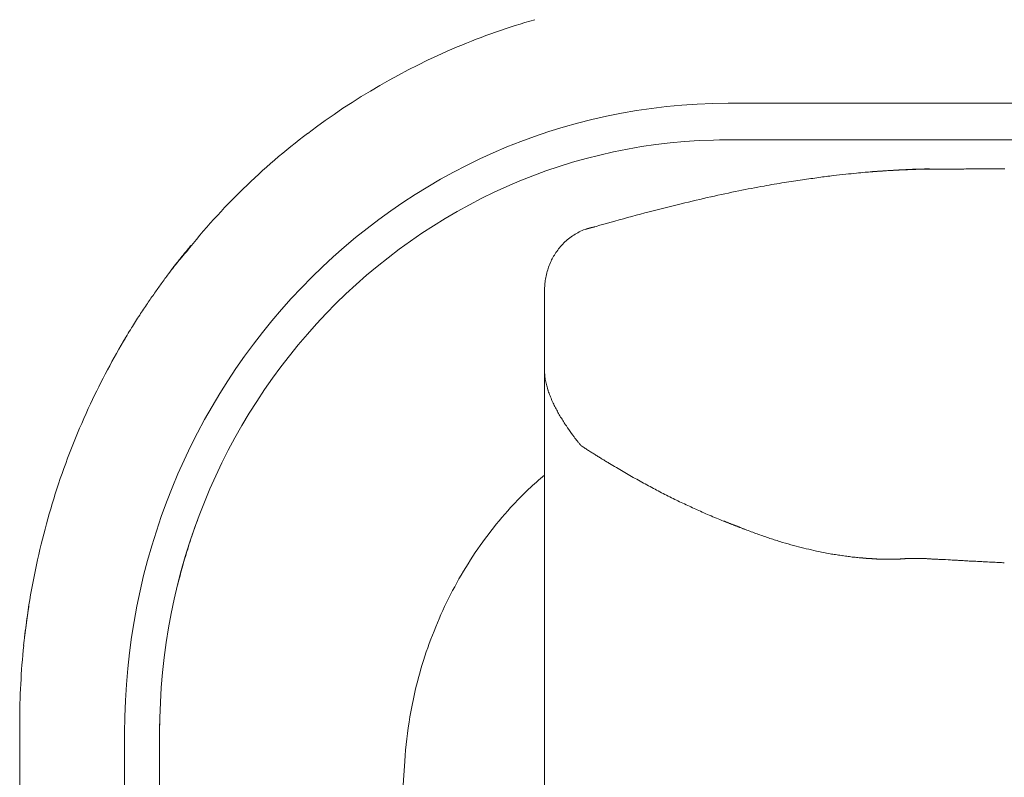
# Model space of a CAD drawing. Units: inches. Extents: x 1260 to 19764, y 761 to 9967.
# Drawn here: x 12868 to 13138, y 5579 to 5787 of the extents above; entities that cross this region are included whole.
import ezdxf

# ---------------------------------------------------------------- set-up
doc = ezdxf.new("R2010")
doc.units = ezdxf.units.IN
doc.header["$MEASUREMENT"] = 0
doc.layers.get('0').update_dxf_attribs({"lineweight": 13})

msp = doc.modelspace()

# ---------------------------------------------------------------- linework, layer by layer
at = {"lineweight": 13}
for p, q in [((13062.38, 5763.86), (14118.42, 5763.86)), ((13062.3, 5753.85), (13062.38, 5753.85)), ((13062.38, 5753.85), (14118.42, 5753.85)), ((13105.77, 5745.38), (13106.12, 5745.41)), ((13108.34, 5745.52), (13108.55, 5745.55)), ((13109.4, 5745.59), (13109.61, 5745.59)), ((13115.57, 5745.8), (13114.9, 5745.77)), ((13114.9, 5745.77), (13115.01, 5745.77)), ((13115.75, 5745.8), (13115.57, 5745.8)), ((13116.81, 5745.8), (13115.75, 5745.8)), ((13118.04, 5745.84), (13116.81, 5745.8)), ((13118.64, 5745.84), (13118.04, 5745.84)), ((13118.89, 5745.84), (13118.64, 5745.84)), ((13119.1, 5745.84), (13118.89, 5745.84)), ((13119.28, 5745.84), (13119.1, 5745.84)), ((13119.42, 5745.84), (13119.28, 5745.84)), ((13119.53, 5745.84), (13119.42, 5745.84)), ((13119.6, 5745.84), (13119.53, 5745.84)), ((13119.67, 5745.84), (13119.6, 5745.84)), ((13119.77, 5745.84), (13119.67, 5745.84)), ((13119.84, 5745.84), (13119.77, 5745.84)), ((13119.91, 5745.84), (13119.84, 5745.84)), ((13119.95, 5745.84), (13119.91, 5745.84)), ((13120.02, 5745.84), (13119.95, 5745.84)), ((13120.09, 5745.84), (13120.02, 5745.84)), ((13120.13, 5745.84), (13120.09, 5745.84)), ((13120.2, 5745.84), (13120.13, 5745.84)), ((13120.23, 5745.84), (13120.2, 5745.84)), ((13120.3, 5745.84), (13120.23, 5745.84)), ((13120.37, 5745.84), (13120.3, 5745.84)), ((13120.41, 5745.84), (13120.37, 5745.84)), ((13120.48, 5745.84), (13120.41, 5745.84)), ((13120.55, 5745.84), (13120.48, 5745.84)), ((13120.58, 5745.84), (13120.55, 5745.84)), ((13120.65, 5745.84), (13120.58, 5745.84)), ((13120.69, 5745.84), (13120.65, 5745.84)), ((13120.76, 5745.84), (13120.69, 5745.84)), ((13120.8, 5745.84), (13120.76, 5745.84)), ((13120.87, 5745.84), (13120.8, 5745.84)), ((13120.94, 5745.84), (13120.87, 5745.84)), ((13120.97, 5745.84), (13120.94, 5745.84)), ((13121.04, 5745.84), (13120.97, 5745.84)), ((13121.15, 5745.84), (13121.04, 5745.84)), ((13121.18, 5745.84), (13121.15, 5745.84)), ((13121.25, 5745.84), (13121.18, 5745.84)), ((13121.29, 5745.84), (13121.25, 5745.84)), ((13121.36, 5745.84), (13121.29, 5745.84)), ((13121.4, 5745.84), (13121.36, 5745.84)), ((13121.47, 5745.84), (13121.4, 5745.84)), ((13121.5, 5745.84), (13121.47, 5745.84)), ((13121.57, 5745.84), (13121.5, 5745.84)), ((13121.61, 5745.84), (13121.57, 5745.84)), ((13121.64, 5745.84), (13121.61, 5745.84)), ((13121.71, 5745.84), (13121.64, 5745.84)), ((13121.82, 5745.84), (13121.71, 5745.84)), ((13121.96, 5745.84), (13121.82, 5745.84)), ((13122.07, 5745.84), (13121.96, 5745.84)), ((13122.17, 5745.84), (13122.07, 5745.84)), ((13122.31, 5745.84), (13122.17, 5745.84)), ((13122.56, 5745.84), (13122.31, 5745.84)), ((13122.67, 5745.84), (13122.56, 5745.84)), ((13122.77, 5745.84), (13122.67, 5745.84)), ((13122.88, 5745.84), (13122.77, 5745.84)), ((13123.02, 5745.84), (13122.88, 5745.84)), ((13123.12, 5745.84), (13123.02, 5745.84)), ((13123.23, 5745.84), (13123.12, 5745.84)), ((13123.48, 5745.84), (13123.23, 5745.84)), ((13123.58, 5745.84), (13123.48, 5745.84)), ((13123.69, 5745.84), (13123.58, 5745.84)), ((13123.79, 5745.84), (13123.69, 5745.84)), ((13123.9, 5745.84), (13123.79, 5745.84)), ((13124.01, 5745.84), (13123.9, 5745.84)), ((13124.15, 5745.84), (13124.01, 5745.84)), ((13124.32, 5745.84), (13124.15, 5745.84)), ((13124.5, 5745.84), (13124.32, 5745.84)), ((13124.71, 5745.84), (13124.5, 5745.84)), ((13124.92, 5745.84), (13124.71, 5745.84)), ((13125.42, 5745.84), (13124.92, 5745.84)), ((13125.7, 5745.84), (13125.42, 5745.84)), ((13126.4, 5745.84), (13125.7, 5745.84)), ((13126.76, 5745.84), (13126.4, 5745.84)), ((13127.43, 5745.87), (13126.76, 5745.84)), ((13127.78, 5745.87), (13127.43, 5745.87)), ((13128.49, 5745.87), (13127.78, 5745.87)), ((13128.84, 5745.87), (13128.49, 5745.87)), ((13129.19, 5745.87), (13128.84, 5745.87)), ((13129.54, 5745.87), (13129.19, 5745.87)), ((13130.25, 5745.87), (13129.54, 5745.87)), ((13130.6, 5745.87), (13130.25, 5745.87)), ((13131.31, 5745.87), (13130.6, 5745.87)), ((13131.66, 5745.87), (13131.31, 5745.87)), ((13132.37, 5745.87), (13131.66, 5745.87)), ((13132.75, 5745.87), (13132.37, 5745.87)), ((13133.46, 5745.87), (13132.75, 5745.87)), ((13133.81, 5745.87), (13133.46, 5745.87)), ((13133.92, 5745.87), (13133.81, 5745.87)), ((13134.1, 5745.87), (13133.92, 5745.87)), ((13134.34, 5745.87), (13134.1, 5745.87)), ((13134.69, 5745.87), (13134.34, 5745.87)), ((13135.54, 5745.87), (13134.69, 5745.87)), ((13136.71, 5745.87), (13135.54, 5745.87)), ((13012.03, 5696.24), (13012.03, 5712.46)), ((13012.03, 5694.9), (13012.03, 5696.24)), ((13012.03, 5693.52), (13012.03, 5694.9)), ((13012.03, 5692.11), (13012.03, 5693.52)), ((13012.03, 5690.7), (13012.03, 5692.11)), ((13012.03, 5690.66), (13012.03, 5690.7)), ((13012.03, 5690.63), (13012.03, 5690.66)), ((13012.03, 5690.59), (13012.03, 5690.63)), ((13012.03, 5658.88), (13012.03, 5690.59)), ((13012.03, 5651.29), (13012.03, 5658.88)), ((13012.03, 5644.7), (13012.03, 5651.29)), ((13062.69, 5648.79), (13062.45, 5648.89)), ((13064.25, 5648.19), (13064.17, 5648.22)), ((13012.03, 5639.19), (13012.03, 5644.7)), ((13012.03, 5636.93), (13012.03, 5639.19)), ((13098.36, 5639.37), (13098.22, 5639.37)), ((13100.05, 5639.23), (13099.91, 5639.23)), ((13104.11, 5638.98), (13104, 5638.98)), ((13104.78, 5638.98), (13104.64, 5638.98)), ((13105.45, 5638.95), (13105.31, 5638.95)), ((13105.56, 5638.95), (13105.45, 5638.95)), ((13105.7, 5638.95), (13105.56, 5638.95)), ((13105.94, 5638.95), (13105.84, 5638.95)), ((13106.08, 5638.95), (13105.94, 5638.95)), ((13106.19, 5638.95), (13106.3, 5638.95)), ((13106.3, 5638.95), (13106.4, 5638.95)), ((13106.4, 5638.95), (13106.47, 5638.95)), ((13106.47, 5638.95), (13106.58, 5638.95)), ((13106.58, 5638.95), (13106.68, 5638.95)), ((13106.79, 5638.95), (13106.9, 5638.95)), ((13106.9, 5638.95), (13107, 5638.95)), ((13107.11, 5638.95), (13107.21, 5638.95)), ((13107.21, 5638.95), (13107.32, 5638.95)), ((13107.32, 5638.95), (13107.43, 5638.95)), ((13107.57, 5638.98), (13107.67, 5638.98)), ((13107.99, 5638.98), (13108.1, 5638.98)), ((13108.55, 5638.98), (13108.66, 5638.98)), ((13110.78, 5639.09), (13110.88, 5639.12)), ((13111.8, 5639.16), (13111.91, 5639.16)), ((13112.15, 5639.19), (13112.26, 5639.19)), ((13112.4, 5639.19), (13112.51, 5639.19)), ((13112.58, 5639.19), (13112.65, 5639.19)), ((13112.72, 5639.19), (13112.82, 5639.19)), ((13112.82, 5639.19), (13112.96, 5639.19)), ((13112.96, 5639.19), (13113.14, 5639.19)), ((13113.14, 5639.19), (13113.32, 5639.19)), ((13113.56, 5639.19), (13113.85, 5639.19)), ((13114.23, 5639.19), (13114.41, 5639.19)), ((13114.55, 5639.19), (13114.73, 5639.19)), ((13115.75, 5639.16), (13115.89, 5639.16)), ((13121.89, 5638.84), (13122.63, 5638.77)), ((13123.23, 5638.77), (13123.72, 5638.73)), ((13012.03, 5635.95), (13012.03, 5636.93)), ((13012.03, 5635.45), (13012.03, 5635.95)), ((13012.03, 5634.92), (13012.03, 5635.45)), ((13012.03, 5634.22), (13012.03, 5634.92)), ((13012.03, 5633.48), (13012.03, 5634.22)), ((13012.03, 5632.1), (13012.03, 5633.48)), ((13012.03, 5630.94), (13012.03, 5632.1)), ((13012.03, 5629.88), (13012.03, 5630.94)), ((13012.03, 5625.47), (13012.03, 5629.88)), ((13012.03, 5615.84), (13012.03, 5625.47)), ((13012.03, 5604.97), (13012.03, 5615.84)), ((13012.03, 5592.63), (13012.03, 5604.97)), ((12868.24, 5594.11), (12868.24, 5593.86)), ((12868.24, 5593.86), (12868.24, 5589.52)), ((13012.03, 5564.97), (13012.03, 5592.63)), ((12896.99, 5086.35), (12896.99, 5591.36)), ((12906.59, 5591.36), (12906.59, 5086.35)), ((12868.24, 5589.52), (12868.24, 5524.68)), ((12973.72, 5583.63), (12968.68, 5508.7))]:
    msp.add_line(p, q, dxfattribs=at)
for centre, radius, start, end in [((13061.1, 5605.32), 188.67, 105.9093, 112.7713), ((13063.02, 5602.35), 192.15, 112.9538, 127.0889), ((13058.18, 5608.63), 184.22, 127.0687, 141.5469), ((12891.5, 7108.25), 1378.67, 277.9729, 278.16096), ((13110.59, 5572.59), 172.54, 96.4639, 97.7862), ((13107.21, 5617.85), 127.21, 95.6942, 97.2454), ((13016.02, 6473.61), 733.41, 276.14982, 276.37717), ((13117.18, 5575.97), 169.84, 94.6901, 95.1081), ((13134.72, 5243.91), 502.32, 93.2637, 93.4692), ((13138.1, 6820.42), 1074.9, 268.68465, 268.76929), ((13109.3, 5524.59), 219.74, 99.7153, 101.5591), ((13100.47, 5594.3), 149.58, 98.7495, 100.8891), ((13124.74, 5455.22), 290.74, 98.3073, 99.3063), ((13181.66, 5196.9), 555.37, 102.903, 103.7707), ((13147.11, 5336.88), 411.22, 101.4795, 102.565), ((13237.86, 4960.94), 797.94, 103.65708, 104.30709), ((13156.84, 5286.37), 462.58, 104.5436, 105.7478), ((13140.02, 5337.4), 408.9, 105.4198, 106.6026), ((12935.42, 5707.95), 26.43, 140.1592, 143.3731), ((13050.82, 5696.41), 44.48, 140.6097, 142.8099), ((13029.76, 5712.77), 17.88, 127.2274, 132.6877), ((13025.38, 5626.08), 147.83, 138.9345, 140.9906), ((12886.23, 5743.66), 34.25, 320.2979, 321.5144), ((13025.32, 5715.56), 12.54, 149.3152, 156.3854), ((13052.56, 5698.88), 44.48, 146.7031, 148.7456), ((12874.94, 5744.38), 43.61, 321.3148, 324.6244), ((12856.26, 5761.93), 69.1, 321.9517, 322.9111), ((12903.49, 5727.09), 10.44, 319.1248, 324.7811), ((12878.83, 5735.92), 35.46, 322.6495, 325.4663), ((13038.08, 5712.23), 26.04, 175.7494, 179.4787), ((13016.35, 5631.96), 136.88, 144.287, 145.729), ((12690.29, 5847.14), 253.8, 326.1675, 327.0355), ((13065.74, 5597.99), 196.8, 146.7711, 147.9905), ((12995.74, 5642.05), 114.09, 148.1204, 150.4086), ((13087.63, 5587.11), 221.16, 149.3558, 154.7176), ((13140.42, 5707.81), 129.65, 188.2155, 188.8461), ((13077.88, 5592.89), 209.88, 155.0089, 161.452), ((13063.52, 5702.7), 53.44, 200.7684, 202.3136), ((13055.31, 5701.66), 45.5, 205.0283, 206.8563), ((13059.23, 5702.25), 49.14, 213.9231, 217.3139), ((13018.51, 5668.78), 3.56, 33.2344, 44.9533), ((13023.96, 5672.65), 3.22, 233.597, 243.188), ((13281.57, 6091.23), 494.88, 239.4256, 239.9272), ((13077.14, 5585.29), 100.65, 130.3321, 136.9692), ((13204.51, 5961.61), 344.12, 240.9256, 241.6222), ((13076.3, 5593.82), 208.09, 161.5562, 167.9028), ((13096.28, 5753.89), 109.85, 244.0203, 246.0702), ((13082.29, 5580.59), 107.62, 137.0102, 147.2767), ((13085.07, 5722.21), 76.39, 244.1171, 246.995), ((13075.94, 5695.67), 48.44, 244.663, 247.2223), ((12932.22, 5642.52), 16.8, 155.6057, 160.7915), ((13040.69, 5608.82), 45.3, 65.9762, 68.6362), ((13025.51, 5608.55), 116.08, 160.1057, 163.0244), ((13110.13, 5757.46), 118.47, 248.6842, 250.3417), ((13098.83, 5722.8), 82.03, 249.6349, 251.9572), ((13099.17, 5720.37), 79.84, 251.1809, 253.5189), ((13099.28, 5716.44), 76.11, 252.6016, 254.9803), ((13030.58, 5604.67), 122.08, 161.9774, 164.691), ((13091.52, 5682.77), 41.6, 253.2818, 257.3016), ((13102.44, 5719.48), 79.85, 255.4485, 257.5052), ((13102.87, 5716.16), 76.71, 256.6529, 258.7566), ((13089.53, 5576.28), 116.05, 147.418, 157.0359), ((13087.52, 5597.52), 42.86, 81.7113, 82.7584), ((13099.88, 5682.35), 42.86, 261.7113, 262.7584), ((13101.4, 5682.13), 42.86, 261.7113, 262.7584), ((13083.59, 4559.61), 1079.76, 87.29655, 87.41836), ((13082.09, 5593.02), 213.93, 168.0178, 174.0087), ((13052.49, 5597.1), 145.21, 164.0931, 166.0954), ((13138.23, 5659.84), 21.84, 265.3593, 269.4356), ((13083.71, 5592.67), 215.58, 171.5711, 173.3587), ((13091.06, 5575.85), 117.62, 157.1319, 166.653), ((13079.29, 5593.89), 211.04, 174.1643, 179.94), ((13145.59, 5565.29), 173.13, 167.4213, 169.8508), ((13085.17, 5576.56), 111.67, 170.0768, 176.3687)]:
    msp.add_arc(centre, radius, start, end, dxfattribs=at)
for points in [[(12896.99, 5591.36), (12896.99, 5686.61), (12971.04, 5763.86), (13062.38, 5763.86)], [(13062.38, 5753.85), (12976.33, 5753.85), (12906.59, 5681.1), (12906.59, 5591.36)], [(13059.98, 5753.85), (13060.75, 5753.85), (13061.53, 5753.85), (13062.3, 5753.85)], [(13099.88, 5744.96), (13099.06, 5744.88), (13098.29, 5744.81), (13097.48, 5744.74)], [(13101.71, 5745.1), (13101.11, 5745.06), (13100.48, 5744.99), (13099.88, 5744.96)], [(13101.71, 5745.1), (13101.82, 5745.1), (13101.89, 5745.13), (13101.99, 5745.13)], [(13102.06, 5745.13), (13101.96, 5745.13), (13101.82, 5745.1), (13101.71, 5745.1)], [(13101.99, 5745.13), (13102.1, 5745.13), (13102.24, 5745.13), (13102.38, 5745.17)], [(13102.38, 5745.17), (13102.49, 5745.17), (13102.63, 5745.17), (13102.77, 5745.17)], [(13102.77, 5745.17), (13102.87, 5745.2), (13103.02, 5745.2), (13103.16, 5745.2)], [(13103.16, 5745.2), (13103.26, 5745.24), (13103.4, 5745.24), (13103.51, 5745.24)], [(13104.32, 5745.31), (13104.04, 5745.27), (13103.76, 5745.27), (13103.47, 5745.24)], [(13103.51, 5745.24), (13103.65, 5745.24), (13103.76, 5745.27), (13103.9, 5745.27)], [(13103.9, 5745.27), (13104.04, 5745.27), (13104.14, 5745.27), (13104.29, 5745.31)], [(13104.29, 5745.31), (13104.39, 5745.31), (13104.53, 5745.31), (13104.64, 5745.31)], [(13104.64, 5745.31), (13104.78, 5745.34), (13104.89, 5745.34), (13105.03, 5745.34)], [(13105.03, 5745.34), (13105.13, 5745.34), (13105.27, 5745.34), (13105.38, 5745.38)], [(13105.38, 5745.38), (13105.52, 5745.38), (13105.63, 5745.38), (13105.77, 5745.38)], [(13107.67, 5745.52), (13107.14, 5745.48), (13106.61, 5745.45), (13106.08, 5745.41)], [(13106.12, 5745.41), (13106.26, 5745.41), (13106.37, 5745.41), (13106.47, 5745.41)], [(13106.47, 5745.41), (13106.61, 5745.45), (13106.72, 5745.45), (13106.83, 5745.45)], [(13106.83, 5745.45), (13106.97, 5745.45), (13107.07, 5745.45), (13107.21, 5745.48)], [(13107.21, 5745.48), (13107.32, 5745.48), (13107.43, 5745.48), (13107.57, 5745.48)], [(13107.57, 5745.48), (13107.67, 5745.48), (13107.78, 5745.52), (13107.92, 5745.52)], [(13109.22, 5745.59), (13108.7, 5745.55), (13108.17, 5745.55), (13107.67, 5745.52)], [(13107.92, 5745.52), (13107.99, 5745.52), (13108.06, 5745.52), (13108.13, 5745.52)], [(13108.13, 5745.52), (13108.2, 5745.52), (13108.27, 5745.52), (13108.34, 5745.52)], [(13108.55, 5745.55), (13108.62, 5745.55), (13108.7, 5745.55), (13108.77, 5745.55)], [(13108.77, 5745.55), (13108.84, 5745.55), (13108.91, 5745.55), (13108.98, 5745.55)], [(13108.98, 5745.55), (13109.05, 5745.55), (13109.12, 5745.55), (13109.19, 5745.59)], [(13109.19, 5745.59), (13109.26, 5745.59), (13109.33, 5745.59), (13109.4, 5745.59)], [(13111.06, 5745.7), (13110.46, 5745.66), (13109.82, 5745.63), (13109.22, 5745.59)], [(13109.61, 5745.59), (13109.68, 5745.59), (13109.75, 5745.59), (13109.82, 5745.59)], [(13109.82, 5745.59), (13109.89, 5745.63), (13109.97, 5745.63), (13110.04, 5745.63)], [(13110.04, 5745.63), (13110.11, 5745.63), (13110.18, 5745.63), (13110.25, 5745.63)], [(13110.25, 5745.63), (13110.32, 5745.63), (13110.39, 5745.63), (13110.46, 5745.63)], [(13110.46, 5745.63), (13110.53, 5745.63), (13110.6, 5745.63), (13110.67, 5745.63)], [(13110.67, 5745.63), (13110.74, 5745.66), (13110.81, 5745.66), (13110.88, 5745.66)], [(13110.88, 5745.66), (13110.95, 5745.66), (13111.02, 5745.66), (13111.09, 5745.66)], [(13113.42, 5745.8), (13112.65, 5745.77), (13111.83, 5745.73), (13111.06, 5745.7)], [(13111.09, 5745.66), (13111.16, 5745.66), (13111.24, 5745.66), (13111.31, 5745.66)], [(13111.31, 5745.66), (13111.38, 5745.66), (13111.45, 5745.66), (13111.52, 5745.66)], [(13111.52, 5745.66), (13111.59, 5745.7), (13111.66, 5745.7), (13111.73, 5745.7)], [(13111.73, 5745.7), (13111.76, 5745.7), (13111.83, 5745.7), (13111.91, 5745.7)], [(13111.91, 5745.7), (13111.98, 5745.7), (13112.05, 5745.7), (13112.12, 5745.7)], [(13112.12, 5745.7), (13112.19, 5745.7), (13112.26, 5745.7), (13112.33, 5745.7)], [(13112.33, 5745.7), (13112.4, 5745.7), (13112.47, 5745.7), (13112.54, 5745.7)], [(13112.54, 5745.7), (13112.65, 5745.73), (13112.75, 5745.73), (13112.89, 5745.73)], [(13112.89, 5745.73), (13113, 5745.73), (13113.1, 5745.73), (13113.21, 5745.73)], [(13113.21, 5745.73), (13113.35, 5745.73), (13113.46, 5745.73), (13113.56, 5745.73)], [(13113.56, 5745.73), (13113.67, 5745.73), (13113.81, 5745.77), (13113.92, 5745.77)], [(13113.92, 5745.77), (13114.02, 5745.77), (13114.13, 5745.77), (13114.23, 5745.77)], [(13114.23, 5745.77), (13114.34, 5745.77), (13114.45, 5745.77), (13114.59, 5745.77)], [(13114.59, 5745.77), (13114.69, 5745.77), (13114.8, 5745.77), (13114.9, 5745.77)], [(13115.01, 5745.77), (13115.05, 5745.77), (13115.08, 5745.77), (13115.12, 5745.77)], [(13115.12, 5745.77), (13115.19, 5745.77), (13115.22, 5745.8), (13115.26, 5745.8)], [(13115.26, 5745.8), (13115.33, 5745.8), (13115.36, 5745.8), (13115.4, 5745.8)], [(13115.75, 5745.8), (13115.82, 5745.8), (13115.86, 5745.8), (13115.93, 5745.8)], [(13115.93, 5745.8), (13116, 5745.8), (13116.07, 5745.8), (13116.14, 5745.8)], [(13116.14, 5745.8), (13116.21, 5745.8), (13116.28, 5745.8), (13116.35, 5745.8)], [(13117.48, 5745.94), (13117.06, 5745.94), (13116.63, 5745.91), (13116.17, 5745.91)], [(13116.35, 5745.8), (13116.42, 5745.8), (13116.49, 5745.8), (13116.56, 5745.8)], [(13116.81, 5745.8), (13116.88, 5745.8), (13116.95, 5745.8), (13117.06, 5745.8)], [(13117.06, 5745.8), (13117.13, 5745.8), (13117.2, 5745.8), (13117.3, 5745.8)], [(13117.3, 5745.8), (13117.44, 5745.8), (13117.55, 5745.8), (13117.69, 5745.84)], [(13118.04, 5745.84), (13118.15, 5745.84), (13118.26, 5745.84), (13118.36, 5745.84)], [(13119.67, 5745.84), (13119.67, 5745.84), (13119.7, 5745.84), (13119.74, 5745.84)], [(13121.04, 5745.84), (13121.04, 5745.84), (13121.08, 5745.84), (13121.08, 5745.84)], [(13122.31, 5745.84), (13122.35, 5745.84), (13122.38, 5745.84), (13122.42, 5745.84)], [(13123.23, 5745.84), (13123.26, 5745.84), (13123.34, 5745.84), (13123.37, 5745.84)], [(13124.92, 5745.84), (13125.03, 5745.84), (13125.1, 5745.84), (13125.17, 5745.84)], [(13125.7, 5745.84), (13125.84, 5745.84), (13125.95, 5745.84), (13126.05, 5745.84)], [(13126.76, 5745.84), (13126.86, 5745.84), (13126.97, 5745.87), (13127.11, 5745.87)], [(13127.78, 5745.87), (13127.92, 5745.87), (13128.03, 5745.87), (13128.13, 5745.87)], [(13129.54, 5745.87), (13129.65, 5745.87), (13129.79, 5745.87), (13129.9, 5745.87)], [(13130.6, 5745.87), (13130.71, 5745.87), (13130.85, 5745.87), (13130.96, 5745.87)], [(13131.66, 5745.87), (13131.8, 5745.87), (13131.91, 5745.87), (13132.01, 5745.87)], [(13132.75, 5745.87), (13132.86, 5745.87), (13132.97, 5745.87), (13133.11, 5745.87)], [(13134.69, 5745.87), (13134.8, 5745.87), (13134.94, 5745.87), (13135.08, 5745.87)], [(13135.54, 5745.87), (13135.72, 5745.87), (13135.89, 5745.87), (13136.11, 5745.87)], [(13136.71, 5745.87), (13136.95, 5745.87), (13137.16, 5745.91), (13137.41, 5745.91)], [(13137.41, 5745.91), (13137.66, 5745.91), (13137.91, 5745.91), (13138.15, 5745.91)], [(13025.26, 5729.93), (13025.12, 5729.89), (13024.95, 5729.86), (13024.8, 5729.82)], [(13025.51, 5729.96), (13025.4, 5729.96), (13025.33, 5729.93), (13025.26, 5729.93)], [(13025.62, 5729.96), (13025.58, 5729.96), (13025.55, 5729.96), (13025.51, 5729.96)], [(13025.65, 5730), (13025.62, 5730), (13025.62, 5730), (13025.62, 5729.96)], [(13025.69, 5730), (13025.65, 5730), (13025.65, 5730), (13025.65, 5730)], [(13025.72, 5730), (13025.72, 5730), (13025.69, 5730), (13025.69, 5730)], [(13020.39, 5727.99), (13019.9, 5727.7), (13019.44, 5727.35), (13018.95, 5727)], [(13021.91, 5728.8), (13021.42, 5728.55), (13020.89, 5728.3), (13020.39, 5727.99)], [(13023.57, 5729.47), (13023.01, 5729.29), (13022.48, 5729.04), (13021.91, 5728.8)], [(13024.1, 5729.61), (13023.92, 5729.57), (13023.75, 5729.54), (13023.57, 5729.47)], [(13024.8, 5729.82), (13024.66, 5729.79), (13024.49, 5729.75), (13024.35, 5729.72)], [(13017.64, 5725.91), (13017.26, 5725.52), (13016.83, 5725.09), (13016.44, 5724.64)], [(12914.21, 5723.72), (12913.68, 5723.08), (12913.15, 5722.45), (12912.62, 5721.81)], [(12910.68, 5719.34), (12910.43, 5718.99), (12910.15, 5718.64), (12909.87, 5718.29)], [(12912.59, 5721.78), (12912.41, 5721.57), (12912.23, 5721.32), (12912.02, 5721.07)], [(13013.83, 5720.58), (13013.59, 5720.08), (13013.37, 5719.56), (13013.16, 5718.99)], [(12908.99, 5717.12), (12908.67, 5716.7), (12908.35, 5716.24), (12908.04, 5715.82)], [(13012.67, 5717.37), (13012.53, 5716.8), (13012.39, 5716.24), (13012.32, 5715.67)], [(13013.16, 5718.99), (13012.99, 5718.46), (13012.81, 5717.93), (13012.67, 5717.37)], [(12907.01, 5714.4), (12906.41, 5713.56), (12905.81, 5712.71), (12905.21, 5711.86)], [(13012.32, 5715.67), (13012.21, 5715.18), (13012.18, 5714.65), (13012.1, 5714.16)], [(13012.03, 5712.53), (13012.03, 5712.5), (13012.03, 5712.46), (13012.07, 5712.39)], [(13012.03, 5690.52), (13012.03, 5690.56), (13012.03, 5690.56), (13012.03, 5690.59)], [(13012.03, 5690.35), (13012.03, 5690.38), (13012.03, 5690.45), (13012.03, 5690.52)], [(13012.07, 5689.99), (13012.07, 5690.1), (13012.03, 5690.2), (13012.03, 5690.35)], [(13012.1, 5689.29), (13012.1, 5689.5), (13012.07, 5689.75), (13012.07, 5689.99)], [(13012.63, 5686.5), (13012.53, 5686.96), (13012.42, 5687.42), (13012.32, 5687.88)], [(13012.81, 5685.79), (13012.77, 5686.04), (13012.7, 5686.25), (13012.63, 5686.5)], [(13012.95, 5685.44), (13012.88, 5685.58), (13012.85, 5685.69), (13012.81, 5685.79)], [(13012.99, 5685.27), (13012.99, 5685.34), (13012.95, 5685.41), (13012.95, 5685.44)], [(13013.06, 5685.09), (13013.02, 5685.16), (13013.02, 5685.23), (13012.99, 5685.27)], [(13013.55, 5683.75), (13013.37, 5684.21), (13013.2, 5684.63), (13013.06, 5685.09)], [(13015.39, 5679.8), (13015.14, 5680.22), (13014.93, 5680.68), (13014.72, 5681.1)], [(13016.09, 5678.53), (13015.84, 5678.95), (13015.6, 5679.37), (13015.39, 5679.8)], [(13016.83, 5677.29), (13016.58, 5677.72), (13016.34, 5678.1), (13016.09, 5678.53)], [(13017.61, 5676.06), (13017.36, 5676.45), (13017.08, 5676.87), (13016.83, 5677.29)], [(13017.82, 5675.74), (13017.75, 5675.85), (13017.68, 5675.95), (13017.61, 5676.06)], [(13018.03, 5675.46), (13017.96, 5675.53), (13017.89, 5675.63), (13017.82, 5675.74)], [(13018.45, 5674.82), (13018.31, 5675.03), (13018.17, 5675.25), (13018.03, 5675.46)], [(13021.03, 5671.3), (13020.75, 5671.68), (13020.43, 5672.07), (13020.15, 5672.46)], [(13021.74, 5670.45), (13021.66, 5670.55), (13021.56, 5670.66), (13021.49, 5670.73)], [(13021.84, 5670.31), (13021.81, 5670.38), (13021.77, 5670.41), (13021.74, 5670.45)], [(13021.91, 5670.24), (13021.88, 5670.27), (13021.84, 5670.31), (13021.84, 5670.31)], [(13021.91, 5670.2), (13021.91, 5670.24), (13021.91, 5670.24), (13021.91, 5670.24)], [(13021.95, 5670.17), (13021.95, 5670.2), (13021.95, 5670.2), (13021.91, 5670.2)], [(13021.98, 5670.17), (13021.95, 5670.17), (13021.95, 5670.17), (13021.95, 5670.17)], [(13021.98, 5670.17), (13021.98, 5670.17), (13021.98, 5670.13), (13022.02, 5670.13)], [(13022.02, 5670.13), (13022.02, 5670.1), (13022.05, 5670.1), (13022.05, 5670.06)], [(13022.97, 5669.46), (13022.83, 5669.57), (13022.65, 5669.67), (13022.51, 5669.78)], [(13023.43, 5669.18), (13023.29, 5669.28), (13023.15, 5669.35), (13022.97, 5669.46)], [(13023.89, 5668.86), (13023.75, 5668.97), (13023.61, 5669.07), (13023.43, 5669.18)], [(13024.38, 5668.58), (13024.2, 5668.68), (13024.06, 5668.79), (13023.89, 5668.86)], [(13024.84, 5668.3), (13024.66, 5668.37), (13024.52, 5668.47), (13024.38, 5668.58)], [(13025.3, 5668.01), (13025.12, 5668.08), (13024.98, 5668.19), (13024.84, 5668.3)], [(13025.76, 5667.7), (13025.58, 5667.8), (13025.44, 5667.91), (13025.3, 5668.01)], [(13026.22, 5667.41), (13026.04, 5667.52), (13025.9, 5667.63), (13025.76, 5667.7)], [(13026.67, 5667.13), (13026.5, 5667.24), (13026.36, 5667.31), (13026.22, 5667.41)], [(13027.13, 5666.85), (13026.96, 5666.96), (13026.82, 5667.03), (13026.67, 5667.13)], [(13027.59, 5666.57), (13027.42, 5666.67), (13027.27, 5666.74), (13027.13, 5666.85)], [(13028.05, 5666.29), (13027.87, 5666.36), (13027.73, 5666.46), (13027.59, 5666.57)], [(13028.51, 5666), (13028.33, 5666.11), (13028.19, 5666.18), (13028.05, 5666.29)], [(13028.97, 5665.72), (13028.79, 5665.83), (13028.65, 5665.9), (13028.51, 5666)], [(13029.43, 5665.44), (13029.25, 5665.54), (13029.11, 5665.62), (13028.97, 5665.72)], [(13029.85, 5665.16), (13029.71, 5665.26), (13029.57, 5665.33), (13029.43, 5665.44)], [(13037.29, 5660.85), (13036.06, 5661.56), (13034.82, 5662.23), (13033.59, 5662.97)], [(13044.56, 5656.94), (13043.36, 5657.57), (13042.16, 5658.21), (13040.96, 5658.84)], [(13048.16, 5655.14), (13046.96, 5655.74), (13045.76, 5656.34), (13044.56, 5656.94)], [(12916.93, 5649.46), (12916.93, 5649.46), (12916.93, 5649.46), (12916.96, 5649.49)], [(13061.07, 5649.42), (13060.44, 5649.67), (13059.76, 5649.95), (13059.13, 5650.2)], [(13061.32, 5649.35), (13061.21, 5649.35), (13061.14, 5649.39), (13061.07, 5649.42)], [(13061.53, 5649.25), (13061.46, 5649.28), (13061.39, 5649.32), (13061.32, 5649.35)], [(13061.78, 5649.14), (13061.67, 5649.18), (13061.6, 5649.21), (13061.53, 5649.25)], [(13061.99, 5649.07), (13061.92, 5649.11), (13061.85, 5649.14), (13061.78, 5649.14)], [(13062.23, 5648.96), (13062.13, 5649), (13062.06, 5649.03), (13061.99, 5649.07)], [(13062.45, 5648.89), (13062.38, 5648.93), (13062.3, 5648.96), (13062.23, 5648.96)], [(13062.9, 5648.72), (13062.83, 5648.75), (13062.76, 5648.79), (13062.69, 5648.79)], [(13063.15, 5648.61), (13063.05, 5648.65), (13062.98, 5648.68), (13062.9, 5648.72)], [(13063.36, 5648.54), (13063.29, 5648.58), (13063.22, 5648.61), (13063.15, 5648.61)], [(13063.57, 5648.44), (13063.5, 5648.47), (13063.43, 5648.51), (13063.36, 5648.54)], [(13063.82, 5648.36), (13063.75, 5648.4), (13063.68, 5648.44), (13063.57, 5648.44)], [(13064.03, 5648.29), (13063.96, 5648.33), (13063.89, 5648.33), (13063.82, 5648.36)], [(13064.17, 5648.22), (13064.1, 5648.26), (13064.07, 5648.26), (13064.03, 5648.29)], [(13064.35, 5648.15), (13064.32, 5648.19), (13064.28, 5648.19), (13064.25, 5648.19)], [(13064.46, 5648.12), (13064.42, 5648.15), (13064.39, 5648.15), (13064.35, 5648.15)], [(13064.53, 5648.12), (13064.49, 5648.12), (13064.46, 5648.12), (13064.46, 5648.12)], [(13064.6, 5648.08), (13064.56, 5648.08), (13064.53, 5648.08), (13064.53, 5648.12)], [(13064.63, 5648.05), (13064.63, 5648.05), (13064.6, 5648.08), (13064.6, 5648.08)], [(13064.7, 5648.05), (13064.67, 5648.05), (13064.67, 5648.05), (13064.63, 5648.05)], [(13064.74, 5648.01), (13064.74, 5648.01), (13064.7, 5648.05), (13064.7, 5648.05)], [(13064.77, 5648.01), (13064.77, 5648.01), (13064.74, 5648.01), (13064.74, 5648.01)], [(13064.81, 5648.01), (13064.77, 5648.01), (13064.77, 5648.01), (13064.77, 5648.01)], [(13064.88, 5647.98), (13064.84, 5647.98), (13064.81, 5647.98), (13064.81, 5648.01)], [(13064.95, 5647.94), (13064.92, 5647.94), (13064.88, 5647.98), (13064.88, 5647.98)], [(13064.99, 5647.91), (13064.99, 5647.94), (13064.95, 5647.94), (13064.95, 5647.94)], [(13065.06, 5647.87), (13065.06, 5647.91), (13065.02, 5647.91), (13064.99, 5647.91)], [(13065.13, 5647.87), (13065.13, 5647.87), (13065.09, 5647.87), (13065.06, 5647.87)], [(13065.2, 5647.84), (13065.2, 5647.84), (13065.16, 5647.84), (13065.13, 5647.87)], [(13065.27, 5647.8), (13065.27, 5647.8), (13065.23, 5647.84), (13065.2, 5647.84)], [(13065.34, 5647.76), (13065.34, 5647.8), (13065.3, 5647.8), (13065.27, 5647.8)], [(13065.41, 5647.76), (13065.41, 5647.76), (13065.37, 5647.76), (13065.34, 5647.76)], [(13065.48, 5647.73), (13065.44, 5647.73), (13065.44, 5647.73), (13065.41, 5647.76)], [(13065.55, 5647.69), (13065.52, 5647.69), (13065.52, 5647.69), (13065.48, 5647.73)], [(13065.94, 5647.55), (13065.8, 5647.59), (13065.69, 5647.62), (13065.55, 5647.69)], [(13066.33, 5647.38), (13066.19, 5647.45), (13066.08, 5647.48), (13065.94, 5647.55)], [(13066.71, 5647.24), (13066.57, 5647.31), (13066.43, 5647.34), (13066.33, 5647.38)], [(13067.07, 5647.09), (13066.96, 5647.13), (13066.82, 5647.2), (13066.71, 5647.24)], [(13090.63, 5640.39), (13089.72, 5640.57), (13088.83, 5640.74), (13087.92, 5640.92)], [(13091.41, 5640.29), (13091.16, 5640.32), (13090.88, 5640.36), (13090.63, 5640.39)], [(13092.19, 5640.14), (13091.9, 5640.18), (13091.66, 5640.25), (13091.41, 5640.29)], [(13092.93, 5640.04), (13092.68, 5640.07), (13092.43, 5640.11), (13092.19, 5640.14)], [(13095.22, 5639.72), (13094.97, 5639.76), (13094.73, 5639.79), (13094.48, 5639.83)], [(13096.74, 5639.55), (13096.49, 5639.55), (13096.24, 5639.58), (13096, 5639.62)], [(13097.48, 5639.44), (13097.23, 5639.47), (13096.98, 5639.51), (13096.74, 5639.55)], [(13098.22, 5639.37), (13097.97, 5639.4), (13097.72, 5639.44), (13097.48, 5639.44)], [(13098.5, 5639.33), (13098.46, 5639.37), (13098.43, 5639.37), (13098.36, 5639.37)], [(13098.64, 5639.33), (13098.61, 5639.33), (13098.57, 5639.33), (13098.5, 5639.33)], [(13098.78, 5639.33), (13098.75, 5639.33), (13098.71, 5639.33), (13098.64, 5639.33)], [(13098.92, 5639.3), (13098.89, 5639.33), (13098.85, 5639.33), (13098.78, 5639.33)], [(13099.06, 5639.3), (13099.03, 5639.3), (13098.99, 5639.3), (13098.92, 5639.3)], [(13099.21, 5639.3), (13099.17, 5639.3), (13099.13, 5639.3), (13099.06, 5639.3)], [(13099.35, 5639.26), (13099.31, 5639.26), (13099.24, 5639.3), (13099.21, 5639.3)], [(13099.49, 5639.26), (13099.45, 5639.26), (13099.38, 5639.26), (13099.35, 5639.26)], [(13099.63, 5639.26), (13099.59, 5639.26), (13099.52, 5639.26), (13099.49, 5639.26)], [(13099.77, 5639.23), (13099.73, 5639.23), (13099.66, 5639.26), (13099.63, 5639.26)], [(13099.91, 5639.23), (13099.88, 5639.23), (13099.81, 5639.23), (13099.77, 5639.23)], [(13100.19, 5639.19), (13100.16, 5639.23), (13100.09, 5639.23), (13100.05, 5639.23)], [(13100.33, 5639.19), (13100.26, 5639.19), (13100.23, 5639.19), (13100.19, 5639.19)], [(13100.48, 5639.19), (13100.4, 5639.19), (13100.37, 5639.19), (13100.33, 5639.19)], [(13100.62, 5639.19), (13100.55, 5639.19), (13100.51, 5639.19), (13100.48, 5639.19)], [(13100.76, 5639.16), (13100.69, 5639.16), (13100.65, 5639.16), (13100.62, 5639.19)], [(13100.86, 5639.16), (13100.83, 5639.16), (13100.79, 5639.16), (13100.76, 5639.16)], [(13101, 5639.16), (13100.97, 5639.16), (13100.93, 5639.16), (13100.86, 5639.16)], [(13101.15, 5639.16), (13101.11, 5639.16), (13101.08, 5639.16), (13101, 5639.16)], [(13101.29, 5639.12), (13101.25, 5639.12), (13101.22, 5639.12), (13101.15, 5639.16)], [(13101.43, 5639.12), (13101.39, 5639.12), (13101.32, 5639.12), (13101.29, 5639.12)], [(13101.57, 5639.12), (13101.53, 5639.12), (13101.46, 5639.12), (13101.43, 5639.12)], [(13101.71, 5639.12), (13101.64, 5639.12), (13101.6, 5639.12), (13101.57, 5639.12)], [(13101.85, 5639.09), (13101.78, 5639.09), (13101.75, 5639.09), (13101.71, 5639.12)], [(13101.96, 5639.09), (13101.92, 5639.09), (13101.89, 5639.09), (13101.85, 5639.09)], [(13102.1, 5639.09), (13102.06, 5639.09), (13102.03, 5639.09), (13101.96, 5639.09)], [(13102.24, 5639.09), (13102.2, 5639.09), (13102.17, 5639.09), (13102.1, 5639.09)], [(13102.38, 5639.05), (13102.35, 5639.05), (13102.27, 5639.09), (13102.24, 5639.09)], [(13102.52, 5639.05), (13102.49, 5639.05), (13102.42, 5639.05), (13102.38, 5639.05)], [(13102.66, 5639.05), (13102.59, 5639.05), (13102.56, 5639.05), (13102.52, 5639.05)], [(13102.77, 5639.05), (13102.73, 5639.05), (13102.7, 5639.05), (13102.66, 5639.05)], [(13102.91, 5639.05), (13102.87, 5639.05), (13102.84, 5639.05), (13102.77, 5639.05)], [(13103.05, 5639.02), (13103.02, 5639.05), (13102.98, 5639.05), (13102.91, 5639.05)], [(13103.19, 5639.02), (13103.16, 5639.02), (13103.09, 5639.02), (13103.05, 5639.02)], [(13103.33, 5639.02), (13103.26, 5639.02), (13103.23, 5639.02), (13103.19, 5639.02)], [(13103.47, 5639.02), (13103.4, 5639.02), (13103.37, 5639.02), (13103.33, 5639.02)], [(13103.58, 5639.02), (13103.54, 5639.02), (13103.51, 5639.02), (13103.47, 5639.02)], [(13103.72, 5639.02), (13103.69, 5639.02), (13103.65, 5639.02), (13103.58, 5639.02)], [(13103.86, 5639.02), (13103.83, 5639.02), (13103.76, 5639.02), (13103.72, 5639.02)], [(13104, 5638.98), (13103.93, 5638.98), (13103.9, 5638.98), (13103.86, 5639.02)], [(13104.25, 5638.98), (13104.21, 5638.98), (13104.18, 5638.98), (13104.11, 5638.98)], [(13104.39, 5638.98), (13104.36, 5638.98), (13104.29, 5638.98), (13104.25, 5638.98)], [(13104.53, 5638.98), (13104.46, 5638.98), (13104.43, 5638.98), (13104.39, 5638.98)], [(13104.64, 5638.98), (13104.6, 5638.98), (13104.57, 5638.98), (13104.53, 5638.98)], [(13104.92, 5638.98), (13104.89, 5638.98), (13104.81, 5638.98), (13104.78, 5638.98)], [(13105.03, 5638.98), (13104.99, 5638.98), (13104.96, 5638.98), (13104.92, 5638.98)], [(13105.17, 5638.98), (13105.13, 5638.98), (13105.1, 5638.98), (13105.03, 5638.98)], [(13105.31, 5638.95), (13105.27, 5638.98), (13105.2, 5638.98), (13105.17, 5638.98)], [(13105.84, 5638.95), (13105.77, 5638.95), (13105.73, 5638.95), (13105.7, 5638.95)], [(13106.08, 5638.95), (13106.12, 5638.95), (13106.16, 5638.95), (13106.19, 5638.95)], [(13106.68, 5638.95), (13106.72, 5638.95), (13106.75, 5638.95), (13106.79, 5638.95)], [(13107, 5638.95), (13107.04, 5638.95), (13107.07, 5638.95), (13107.11, 5638.95)], [(13107.43, 5638.95), (13107.46, 5638.95), (13107.53, 5638.95), (13107.57, 5638.98)], [(13107.67, 5638.98), (13107.71, 5638.98), (13107.74, 5638.98), (13107.78, 5638.98)], [(13107.78, 5638.98), (13107.81, 5638.98), (13107.85, 5638.98), (13107.88, 5638.98)], [(13107.88, 5638.98), (13107.92, 5638.98), (13107.95, 5638.98), (13107.99, 5638.98)], [(13108.1, 5638.98), (13108.13, 5638.98), (13108.17, 5638.98), (13108.2, 5638.98)], [(13108.2, 5638.98), (13108.24, 5638.98), (13108.31, 5638.98), (13108.34, 5638.98)], [(13108.34, 5638.98), (13108.38, 5638.98), (13108.41, 5638.98), (13108.45, 5638.98)], [(13108.45, 5638.98), (13108.48, 5638.98), (13108.52, 5638.98), (13108.55, 5638.98)], [(13108.66, 5638.98), (13108.73, 5638.98), (13108.77, 5638.98), (13108.8, 5639.02)], [(13108.8, 5639.02), (13108.84, 5639.02), (13108.87, 5639.02), (13108.91, 5639.02)], [(13108.91, 5639.02), (13108.94, 5639.02), (13108.98, 5639.02), (13109.01, 5639.02)], [(13109.01, 5639.02), (13109.08, 5639.02), (13109.12, 5639.02), (13109.15, 5639.02)], [(13109.15, 5639.02), (13109.19, 5639.02), (13109.22, 5639.02), (13109.26, 5639.02)], [(13109.26, 5639.02), (13109.29, 5639.02), (13109.33, 5639.02), (13109.4, 5639.02)], [(13109.4, 5639.02), (13109.44, 5639.02), (13109.47, 5639.02), (13109.51, 5639.02)], [(13109.51, 5639.02), (13109.54, 5639.02), (13109.58, 5639.05), (13109.65, 5639.05)], [(13109.65, 5639.05), (13109.68, 5639.05), (13109.72, 5639.05), (13109.75, 5639.05)], [(13109.75, 5639.05), (13109.79, 5639.05), (13109.82, 5639.05), (13109.89, 5639.05)], [(13109.89, 5639.05), (13109.93, 5639.05), (13109.97, 5639.05), (13110, 5639.05)], [(13110, 5639.05), (13110.04, 5639.05), (13110.07, 5639.05), (13110.14, 5639.05)], [(13110.14, 5639.05), (13110.18, 5639.05), (13110.21, 5639.05), (13110.25, 5639.09)], [(13110.25, 5639.09), (13110.28, 5639.09), (13110.35, 5639.09), (13110.39, 5639.09)], [(13110.39, 5639.09), (13110.42, 5639.09), (13110.46, 5639.09), (13110.49, 5639.09)], [(13110.49, 5639.09), (13110.56, 5639.09), (13110.6, 5639.09), (13110.64, 5639.09)], [(13110.64, 5639.09), (13110.67, 5639.09), (13110.74, 5639.09), (13110.78, 5639.09)], [(13110.88, 5639.12), (13110.95, 5639.12), (13110.99, 5639.12), (13111.02, 5639.12)], [(13111.02, 5639.12), (13111.06, 5639.12), (13111.13, 5639.12), (13111.16, 5639.12)], [(13111.16, 5639.12), (13111.2, 5639.12), (13111.24, 5639.12), (13111.27, 5639.12)], [(13111.27, 5639.12), (13111.34, 5639.12), (13111.38, 5639.12), (13111.41, 5639.16)], [(13111.41, 5639.16), (13111.45, 5639.16), (13111.48, 5639.16), (13111.52, 5639.16)], [(13111.52, 5639.16), (13111.55, 5639.16), (13111.59, 5639.16), (13111.62, 5639.16)], [(13111.62, 5639.16), (13111.66, 5639.16), (13111.69, 5639.16), (13111.73, 5639.16)], [(13111.73, 5639.16), (13111.76, 5639.16), (13111.76, 5639.16), (13111.8, 5639.16)], [(13111.91, 5639.16), (13111.94, 5639.16), (13111.98, 5639.16), (13111.98, 5639.16)], [(13111.98, 5639.16), (13112.01, 5639.16), (13112.05, 5639.19), (13112.08, 5639.19)], [(13112.08, 5639.19), (13112.12, 5639.19), (13112.15, 5639.19), (13112.15, 5639.19)], [(13112.26, 5639.19), (13112.29, 5639.19), (13112.29, 5639.19), (13112.33, 5639.19)], [(13112.33, 5639.19), (13112.36, 5639.19), (13112.4, 5639.19), (13112.4, 5639.19)], [(13112.51, 5639.19), (13112.51, 5639.19), (13112.54, 5639.19), (13112.58, 5639.19)], [(13112.65, 5639.19), (13112.65, 5639.19), (13112.68, 5639.19), (13112.72, 5639.19)], [(13113.32, 5639.19), (13113.42, 5639.19), (13113.49, 5639.19), (13113.56, 5639.19)], [(13113.85, 5639.19), (13113.92, 5639.19), (13113.99, 5639.19), (13114.02, 5639.19)], [(13114.02, 5639.19), (13114.09, 5639.19), (13114.16, 5639.19), (13114.23, 5639.19)], [(13114.41, 5639.19), (13114.45, 5639.19), (13114.52, 5639.19), (13114.55, 5639.19)], [(13114.73, 5639.19), (13114.8, 5639.19), (13114.83, 5639.19), (13114.9, 5639.19)], [(13114.9, 5639.19), (13114.94, 5639.19), (13115.01, 5639.16), (13115.05, 5639.16)], [(13115.05, 5639.16), (13115.08, 5639.16), (13115.15, 5639.16), (13115.19, 5639.16)], [(13115.19, 5639.16), (13115.26, 5639.16), (13115.29, 5639.16), (13115.33, 5639.16)], [(13115.33, 5639.16), (13115.4, 5639.16), (13115.43, 5639.16), (13115.47, 5639.16)], [(13115.47, 5639.16), (13115.54, 5639.16), (13115.57, 5639.16), (13115.61, 5639.16)], [(13115.61, 5639.16), (13115.64, 5639.16), (13115.72, 5639.16), (13115.75, 5639.16)], [(13115.89, 5639.16), (13115.93, 5639.16), (13115.96, 5639.16), (13116, 5639.16)], [(13116, 5639.16), (13116.1, 5639.12), (13116.21, 5639.12), (13116.32, 5639.12)], [(13116.32, 5639.12), (13116.42, 5639.12), (13116.56, 5639.12), (13116.67, 5639.12)], [(13116.67, 5639.12), (13116.77, 5639.09), (13116.91, 5639.09), (13117.02, 5639.09)], [(13117.02, 5639.09), (13117.16, 5639.09), (13117.27, 5639.09), (13117.41, 5639.09)], [(13117.41, 5639.09), (13117.51, 5639.05), (13117.66, 5639.05), (13117.8, 5639.05)], [(13117.8, 5639.05), (13117.94, 5639.05), (13118.04, 5639.05), (13118.18, 5639.02)], [(13118.18, 5639.02), (13118.33, 5639.02), (13118.47, 5639.02), (13118.64, 5639.02)], [(13118.64, 5639.02), (13118.78, 5638.98), (13118.93, 5638.98), (13119.07, 5638.98)], [(13119.07, 5638.98), (13119.24, 5638.98), (13119.38, 5638.95), (13119.56, 5638.95)], [(13119.56, 5638.95), (13119.7, 5638.95), (13119.88, 5638.95), (13120.05, 5638.91)], [(13120.05, 5638.91), (13120.37, 5638.91), (13120.69, 5638.87), (13121.01, 5638.87)], [(13121.01, 5638.87), (13121.32, 5638.84), (13121.61, 5638.84), (13121.89, 5638.84)], [(13122.63, 5638.77), (13122.84, 5638.77), (13123.02, 5638.77), (13123.23, 5638.77)], [(13123.72, 5638.73), (13123.86, 5638.73), (13123.97, 5638.7), (13124.11, 5638.7)], [(13124.11, 5638.7), (13124.46, 5638.7), (13124.85, 5638.66), (13125.21, 5638.66)], [(13125.21, 5638.66), (13125.59, 5638.63), (13126.02, 5638.59), (13126.4, 5638.59)], [(13126.4, 5638.59), (13126.86, 5638.56), (13127.29, 5638.56), (13127.71, 5638.52)], [(13127.71, 5638.52), (13128.17, 5638.49), (13128.66, 5638.45), (13129.12, 5638.45)], [(13129.12, 5638.45), (13129.61, 5638.42), (13130.11, 5638.38), (13130.64, 5638.38)], [(13130.64, 5638.38), (13131.17, 5638.35), (13131.7, 5638.31), (13132.23, 5638.28)], [(13134.52, 5638.17), (13135.15, 5638.13), (13135.82, 5638.1), (13136.46, 5638.06)], [(12870.78, 5626.46), (12870.68, 5625.72), (12870.57, 5625.01), (12870.46, 5624.27)], [(12906.59, 5591.36), (12906.59, 5592.2), (12906.59, 5593.01), (12906.59, 5593.86)], [(12973.72, 5583.63), (12973.72, 5583.84), (12973.72, 5584.02), (12973.76, 5584.23)]]:
    msp.add_open_spline(points, degree=3, dxfattribs=at)

doc.saveas('drawing.dxf')
